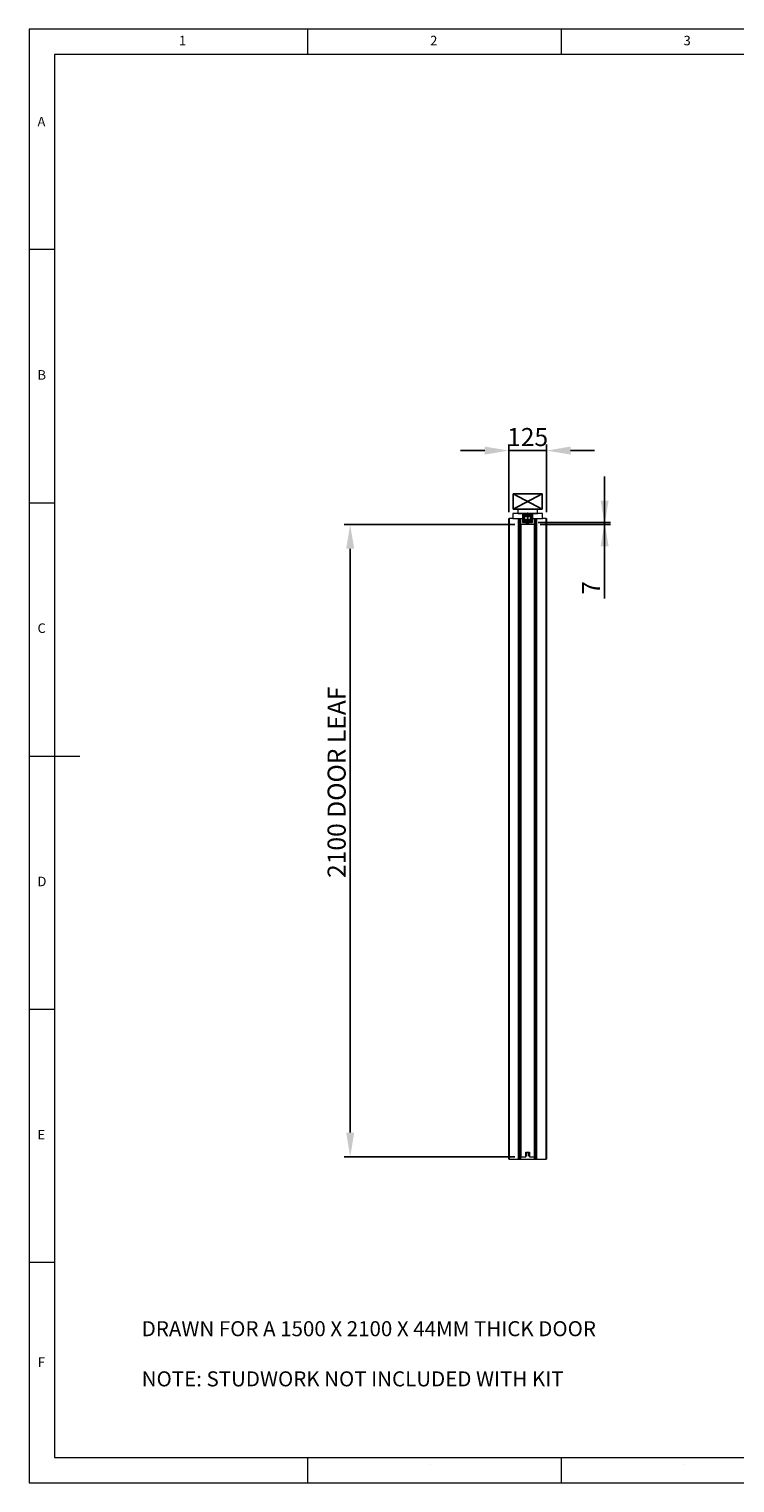
# Model space of a CAD drawing. Units: millimetres. Extents: x 0 to 45458, y -517 to 12191.
# Drawn here: x 15423 to 17767, y 5641 to 10472 of the extents above; entities that cross this region are included whole.
import ezdxf

# ---------------------------------------------------------------- set-up
doc = ezdxf.new("R2010")
doc.units = ezdxf.units.MM
doc.header["$PDSIZE"] = -1
for name, color, linetype in [('BIT', 7, 'Continuous'), ('DIM', 1, 'Continuous'), ('StudWork', 140, 'Continuous')]:
    doc.layers.add(name, color=color, linetype=linetype)
doc.styles.add('SLDTEXTSTYLE0', font='TXT', dxfattribs={"width": 0.75})
doc.dimstyles.new('ISO', dxfattribs={"dimtxt": 60, "dimasz": 80, "dimexe": 20, "dimexo": 20, "dimgap": 15, "dimtad": 1, "dimdec": 0, "dimtxsty": 'Standard', "dimcen": 2.5, "dimadec": 0, "dimazin": 0, "dimtfac": 1, "dimtmove": 0, "dimatfit": 1, "dimfxl": 1, "dimarcsym": 0})

# ---------------------------------------------------------------- blocks, each defined once
blk = doc.blocks.new('*D58')
at = {"layer": 'Defpoints', "color": 0}
for p in [(16489.5, 8825.1), (17056.8, 8825.1), (17056.8, 6725.1)]:
    blk.add_point(p, dxfattribs=at)
at = {"layer": 'DIM', "color": 0, "linetype": 'Continuous', "lineweight": -2}
for p, q in [((17036.8, 8825.1), (16469.5, 8825.1)), ((16489.5, 6805.1), (16489.5, 8745.1)), ((17036.8, 6725.1), (16469.5, 6725.1))]:
    blk.add_line(p, q, dxfattribs=at)
at = {"layer": 'DIM', "color": 0}
for points in [[(16502.9, 8745.1), (16476.2, 8745.1), (16489.5, 8825.1)], [(16476.2, 6805.1), (16502.9, 6805.1), (16489.5, 6725.1)]]:
    blk.add_solid(points, dxfattribs=at)
at = {"layer": 'DIM', "color": 0, "lineweight": 0, "insert": (16414.5, 7969.2), "char_height": 60, "attachment_point": 2, "rotation": 90}
blk.add_mtext('2100 DOOR LEAF', dxfattribs=at)
blk = doc.blocks.new('*D59')
at = {"layer": 'Defpoints', "color": 0}
for p in [(17141.3, 9071.2), (17016.3, 8846.1), (17141.3, 8846.1)]:
    blk.add_point(p, dxfattribs=at)
at = {"layer": 'DIM', "color": 0, "linetype": 'Continuous', "lineweight": -2}
for p, q in [((17016.3, 8866.1), (17016.3, 9091.2)), ((17141.3, 8866.1), (17141.3, 9091.2)), ((16936.3, 9071.2), (16856.3, 9071.2)), ((17016.3, 9071.2), (17141.3, 9071.2)), ((17221.3, 9071.2), (17301.3, 9071.2))]:
    blk.add_line(p, q, dxfattribs=at)
at = {"layer": 'DIM', "color": 0}
for points in [[(16936.3, 9057.9), (16936.3, 9084.6), (17016.3, 9071.2)], [(17221.3, 9084.6), (17221.3, 9057.9), (17141.3, 9071.2)]]:
    blk.add_solid(points, dxfattribs=at)
at = {"layer": 'DIM', "color": 0, "lineweight": 0, "insert": (17078.8, 9146.2), "char_height": 60, "attachment_point": 2}
blk.add_mtext('125', dxfattribs=at)
blk = doc.blocks.new('*D61')
at = {"layer": 'Defpoints', "color": 0}
for p in [(17094.3, 8832.6), (17100.8, 8825.1), (17334.6, 8832.6)]:
    blk.add_point(p, dxfattribs=at)
at = {"layer": 'DIM', "color": 0, "linetype": 'Continuous', "lineweight": -2}
for p, q in [((17334.6, 8905.1), (17334.6, 8985.1)), ((17334.6, 8905.1), (17334.6, 8752.6)), ((17114.3, 8832.6), (17354.6, 8832.6)), ((17120.8, 8825.1), (17354.6, 8825.1)), ((17334.6, 8825.1), (17334.6, 8580.1))]:
    blk.add_line(p, q, dxfattribs=at)
at = {"layer": 'DIM', "color": 0}
for points in [[(17321.3, 8905.1), (17347.9, 8905.1), (17334.6, 8825.1)], [(17347.9, 8752.6), (17321.3, 8752.6), (17334.6, 8832.6)]]:
    blk.add_solid(points, dxfattribs=at)
at = {"layer": 'DIM', "color": 0, "lineweight": 0, "insert": (17259.6, 8615.1), "char_height": 60, "attachment_point": 2, "rotation": 90}
blk.add_mtext('7', dxfattribs=at)

msp = doc.modelspace()

# ---------------------------------------------------------------- hatches: boundary and pattern name
at = {"linetype": 'Continuous', "lineweight": 0}
h = msp.add_hatch(dxfattribs=at)
h.set_pattern_fill('ANSI38', style=0)
h.set_pattern_definition([(45, (19681.893, 7552.4126), (-2.245064, 2.245064), []), (135, (19681.893, 7552.4126), (-6.735192, 2.245064), [7.9375, -4.7625])])
edge = h.paths.add_edge_path(flags=0)
edge.add_arc((17085.3, 8836.3), 1, 73.165, 180)
edge.add_line((17084.3, 8836.3), (17084.3, 8832.6))
edge.add_line((17084.3, 8832.6), (17094.3, 8832.6))
edge.add_arc((17094.3, 8833.1), 0.5, 270, 360)
edge.add_line((17094.8, 8833.1), (17094.8, 8861.6))
edge.add_arc((17094.3, 8861.6), 0.5, 0, 90)
edge.add_line((17094.3, 8862.1), (17063.3, 8862.1))
edge.add_arc((17063.3, 8861.6), 0.5, 90, 180)
edge.add_line((17062.8, 8861.6), (17062.8, 8833.1))
edge.add_arc((17063.3, 8833.1), 0.5, 180, 270)
edge.add_line((17063.3, 8832.6), (17073.3, 8832.6))
edge.add_line((17073.3, 8832.6), (17073.3, 8836.3))
edge.add_arc((17072.3, 8836.3), 1, 0, 106.835)
edge.add_arc((17076.4, 8822.9), 15, 106.835, 112.9932)
edge.add_arc((17070.3, 8837.2), 0.5, 180, 292.9932, ccw=False)
edge.add_line((17069.8, 8837.2), (17069.8, 8839.4))
edge.add_arc((17069.6, 8839.4), 0.2, 0, 90)
edge.add_line((17069.6, 8839.6), (17067.3, 8839.6))
edge.add_arc((17067.3, 8841.6), 2, 180, 270, ccw=False)
edge.add_line((17065.3, 8841.6), (17065.3, 8857.6))
edge.add_arc((17067.3, 8857.6), 2, 90, 180, ccw=False)
edge.add_line((17067.3, 8859.6), (17078.3, 8859.6))
edge.add_line((17078.3, 8859.6), (17078.8, 8860.1))
edge.add_line((17078.8, 8860.1), (17079.3, 8859.6))
edge.add_line((17079.3, 8859.6), (17090.3, 8859.6))
edge.add_arc((17090.3, 8857.6), 2, 0, 90, ccw=False)
edge.add_line((17092.3, 8857.6), (17092.3, 8841.6))
edge.add_arc((17090.3, 8841.6), 2, 270, 360, ccw=False)
edge.add_line((17090.3, 8839.6), (17088, 8839.6))
edge.add_arc((17088, 8839.4), 0.2, 90, 180)
edge.add_line((17087.8, 8839.4), (17087.8, 8837.2))
edge.add_arc((17087.3, 8837.2), 0.5, 247.0068, 360, ccw=False)
edge.add_arc((17081.3, 8822.9), 15, 67.0068, 73.165)
h = msp.add_hatch(dxfattribs=at)
h.set_pattern_fill('ANSI31', style=0)
h.set_pattern_definition([(45, (19681.893, 7554.9126), (-2.245064, 2.245064), [])])
h.paths.add_polyline_path([(17073.3, 6740.1), (17073.3, 6726.6), (17074.8, 6726.6), (17074.8, 6738.6), (17082.8, 6738.6), (17082.8, 6726.6), (17084.3, 6726.6), (17084.3, 6740.1)], flags=0)

# ---------------------------------------------------------------- linework, layer by layer
at = {"color": 7, "linetype": 'Continuous', "lineweight": 0}
for p, q in [((22323.2, 10471.6), (15423, 10471.6)), ((15423, 10471.6), (15423, 5641.4)), ((16348.6, 10387.4), (16348.6, 10471.6)), ((17190.1, 10471.6), (17190.1, 10387.4)), ((22239.1, 10387.4), (15507.1, 10387.4)), ((15507.1, 10387.4), (15507.1, 5725.6)), ((15507.1, 9739.5), (15423, 9739.5)), ((15423, 8898), (15507.1, 8898)), ((15423, 8056.5), (15591.3, 8056.5)), ((15423, 7215), (15507.1, 7215)), ((15507.1, 6373.5), (15423, 6373.5)), ((15507.1, 5725.6), (19172.7, 5725.6)), ((16348.6, 5641.4), (16348.6, 5725.6)), ((17190.1, 5725.6), (17190.1, 5641.4)), ((15423, 5641.4), (22323.2, 5641.4))]:
    msp.add_line(p, q, dxfattribs=at)
at = {"color": 7, "linetype": 'Continuous', "lineweight": 15}
for p, q in [((17016.3, 6717.1), (17016.3, 8846.1)), ((17016.3, 8846.1), (17017.3, 8846.1)), ((17017.3, 8846.1), (17017.3, 6717.1)), ((17029.8, 8846.1), (17017.3, 8846.1)), ((17062.8, 8862.1), (17029.8, 8862.1)), ((17029.8, 8862.1), (17029.8, 8846.1)), ((17029.8, 8846.1), (17062.8, 8846.1)), ((17046.3, 8877.1), (17046.3, 8862.1)), ((17111.3, 8877.1), (17046.3, 8877.1)), ((17046.3, 8862.1), (17076.8, 8862.1)), ((17048.8, 6717.1), (17048.8, 8846.1)), ((17049.8, 8846.1), (17049.8, 6717.1)), ((17052.3, 6717.1), (17052.3, 8846.1)), ((17055.8, 6717.1), (17055.8, 8846.1)), ((17062.3, 8846.1), (17062.3, 8832.1)), ((17062.8, 8846.1), (17062.8, 8862.1)), ((17062.8, 8861.6), (17062.8, 8833.1)), ((17094.3, 8862.1), (17063.3, 8862.1)), ((17065.3, 8841.6), (17065.3, 8857.6)), ((17065.7, 8843.1), (17065.6, 8857.6)), ((17078.9, 8859), (17066.2, 8859)), ((17066.2, 8859), (17066.2, 8859)), ((17078.9, 8859), (17066.2, 8859)), ((17066.2, 8859), (17066.2, 8846.3)), ((17066.2, 8847.9), (17066.2, 8857.4)), ((17066.2, 8846.3), (17066.3, 8846.3)), ((17068.3, 8858), (17066.3, 8858)), ((17066.3, 8858), (17066.3, 8852)), ((17066.3, 8841.8), (17066.3, 8852)), ((17068.3, 8852), (17066.3, 8852)), ((17066.3, 8841.8), (17069.3, 8841.8)), ((17066.3, 8841.3), (17066.3, 8841.8)), ((17066.3, 8841.3), (17068.3, 8841.3)), ((17067.3, 8859.6), (17078.3, 8859.6)), ((17069.6, 8839.6), (17067.3, 8839.6)), ((17067.6, 8859), (17067.6, 8859.6)), ((17090.1, 8859), (17067.6, 8859)), ((17068.6, 8841.1), (17067.7, 8841.1)), ((17067.8, 8858.2), (17067.8, 8859)), ((17067.8, 8859), (17077.3, 8859)), ((17077.3, 8858.2), (17067.8, 8858.2)), ((17068.3, 8858), (17068.3, 8852)), ((17068.3, 8852), (17068.3, 8857)), ((17089.3, 8857), (17068.3, 8857)), ((17068.3, 8841.8), (17068.3, 8841.3)), ((17070.1, 8853.4), (17068.6, 8853.4)), ((17068.6, 8853.4), (17068.6, 8852.1)), ((17068.6, 8842.1), (17068.6, 8842.1)), ((17068.6, 8841.6), (17068.6, 8840.3)), ((17068.6, 8840.3), (17070.1, 8840.3)), ((17078.4, 8851.9), (17068.7, 8851.9)), ((17068.7, 8841.9), (17078.4, 8841.9)), ((17069.3, 8841.8), (17071, 8841.8)), ((17069.8, 8837.2), (17069.8, 8839.4)), ((17070.1, 8851.9), (17070.1, 8856.5)), ((17070.1, 8840.8), (17070.1, 8841.9)), ((17070.1, 8837.3), (17070.1, 8840.8)), ((17071, 8841.8), (17071, 8841.9)), ((17083.8, 8856.1), (17073.8, 8856.1)), ((17073.8, 8856.1), (17073.8, 8851.9)), ((17073.8, 8841.9), (17073.8, 8837.7)), ((17076.8, 8862.1), (17078.8, 8864.1)), ((17077.3, 8859), (17077.3, 8858.2)), ((17078.3, 8859.6), (17078.8, 8860.1)), ((17078.3, 8859.6), (17079.3, 8859.6)), ((17078.8, 8864.1), (17080.8, 8862.1)), ((17078.8, 8860.1), (17079.3, 8859.6)), ((17091.5, 8859), (17078.8, 8859)), ((17078.8, 8859), (17078.8, 8857)), ((17091.5, 8859), (17078.8, 8859)), ((17078.8, 8859), (17078.8, 8859)), ((17078.9, 8859), (17078.9, 8859)), ((17078.9, 8857), (17078.9, 8859)), ((17079.1, 8842.1), (17079.1, 8842.1)), ((17088.9, 8851.9), (17079.2, 8851.9)), ((17079.2, 8841.9), (17088.9, 8841.9)), ((17079.3, 8859.6), (17090.3, 8859.6)), ((17080.4, 8859), (17080.4, 8858.2)), ((17080.4, 8859), (17089.9, 8859)), ((17089.9, 8858.2), (17080.4, 8858.2)), ((17080.8, 8862.1), (17111.3, 8862.1)), ((17083.8, 8856.1), (17083.8, 8851.9)), ((17083.8, 8841.9), (17083.8, 8837.7)), ((17086.7, 8841.9), (17086.7, 8841.8)), ((17088.3, 8841.8), (17086.7, 8841.8)), ((17087.6, 8856.5), (17087.6, 8851.9)), ((17089.1, 8853.4), (17087.6, 8853.4)), ((17087.6, 8841.9), (17087.6, 8837.3)), ((17087.6, 8840.3), (17089.1, 8840.3)), ((17087.8, 8839.4), (17087.8, 8837.2)), ((17090.3, 8839.6), (17088, 8839.6)), ((17088.3, 8841.8), (17091.3, 8841.8)), ((17089.1, 8853.4), (17089.1, 8852)), ((17089.1, 8842.1), (17089.1, 8842.1)), ((17089.1, 8841.7), (17089.1, 8840.3)), ((17090, 8841.1), (17089.1, 8841.1)), ((17091.3, 8858), (17089.3, 8858)), ((17089.3, 8852), (17089.3, 8858)), ((17089.3, 8852), (17089.3, 8857)), ((17091.3, 8852), (17089.3, 8852)), ((17089.3, 8841.3), (17089.3, 8841.8)), ((17089.3, 8841.3), (17091.3, 8841.3)), ((17089.9, 8859), (17089.9, 8858.2)), ((17090.1, 8859), (17090.1, 8859.6)), ((17091.3, 8852), (17091.3, 8858)), ((17091.3, 8852), (17091.3, 8841.8)), ((17091.3, 8846.3), (17091.5, 8846.3)), ((17091.3, 8841.3), (17091.3, 8841.8)), ((17091.5, 8846.3), (17091.5, 8859)), ((17091.5, 8859), (17091.5, 8859)), ((17091.5, 8857.4), (17091.5, 8847.9)), ((17092.1, 8857.6), (17092, 8843.1)), ((17092.3, 8857.6), (17092.3, 8841.6)), ((17094.8, 8862.1), (17094.8, 8846.1)), ((17127.8, 8862.1), (17094.8, 8862.1)), ((17094.8, 8833.1), (17094.8, 8861.6)), ((17094.8, 8846.1), (17127.8, 8846.1)), ((17101.8, 6717.1), (17101.8, 8846.1)), ((17105.3, 6717.1), (17105.3, 8846.1)), ((17107.8, 6717.1), (17107.8, 8846.1)), ((17108.8, 8846.1), (17108.8, 6717.1)), ((17111.3, 8862.1), (17111.3, 8877.1)), ((17127.8, 8846.1), (17127.8, 8862.1)), ((17140.3, 8846.1), (17127.8, 8846.1)), ((17140.3, 6717.1), (17140.3, 8846.1)), ((17140.3, 8846.1), (17141.3, 8846.1)), ((17141.3, 8846.1), (17141.3, 6717.1)), ((17056.8, 8825.1), (17056.8, 6725.1)), ((17100.8, 8825.1), (17056.8, 8825.1)), ((17062.3, 8832.1), (17075.3, 8832.1)), ((17063.3, 8832.6), (17073.3, 8832.6)), ((17073.3, 8832.6), (17073.3, 8836.3)), ((17073.8, 8837.7), (17083.8, 8837.7)), ((17073.8, 8837.7), (17073.8, 8837)), ((17073.8, 8837), (17074.4, 8837)), ((17074.3, 8837.7), (17074.7, 8835.5)), ((17074.4, 8827.6), (17074.4, 8825.1)), ((17074.4, 8827.6), (17075.4, 8827.6)), ((17083, 8835.5), (17074.7, 8835.5)), ((17074.8, 8835.5), (17074.8, 8835.5)), ((17074.8, 8834.3), (17074.8, 8834.2)), ((17074.8, 8833.1), (17074.8, 8833)), ((17074.8, 8831.8), (17074.8, 8831.7)), ((17074.8, 8830.6), (17074.8, 8830.5)), ((17074.8, 8829.3), (17074.8, 8829.2)), ((17074.8, 8828.1), (17074.8, 8827.6)), ((17075.2, 8828.3), (17075.2, 8829)), ((17075.4, 8825.1), (17075.4, 8827.6)), ((17077.3, 8827.6), (17075.4, 8827.6)), ((17075.6, 8828.8), (17075.8, 8828.7)), ((17079.1, 8827.6), (17077.3, 8827.6)), ((17079.1, 8827.6), (17079.1, 8825.1)), ((17079.1, 8827.6), (17081.7, 8827.6)), ((17081.7, 8825.1), (17081.7, 8827.6)), ((17082.5, 8827.6), (17081.7, 8827.6)), ((17082.5, 8832.1), (17094.3, 8832.1)), ((17083.3, 8827.6), (17082.5, 8827.6)), ((17082.8, 8834.8), (17082.8, 8834.9)), ((17082.8, 8833.6), (17082.8, 8833.7)), ((17082.8, 8832.3), (17082.8, 8832.4)), ((17082.8, 8831.1), (17082.8, 8831.2)), ((17082.8, 8829.8), (17082.8, 8829.9)), ((17082.8, 8827.6), (17082.8, 8828.7)), ((17083, 8835.5), (17083.4, 8837.7)), ((17083.3, 8837), (17083.8, 8837)), ((17083.3, 8827.6), (17083.3, 8825.1)), ((17083.8, 8837.7), (17083.8, 8837)), ((17084.3, 8836.3), (17084.3, 8832.6)), ((17084.3, 8832.6), (17094.3, 8832.6)), ((17094.3, 8832.6), (17094.3, 8832.1)), ((17100.8, 8825.1), (17100.8, 6725.1)), ((17017.3, 6717.1), (17016.3, 6717.1)), ((17017.3, 6717.1), (17048.8, 6717.1)), ((17049.8, 6717.1), (17048.8, 6717.1)), ((17049.8, 6717.1), (17052.3, 6717.1)), ((17052.3, 6717.1), (17055.8, 6717.1)), ((17055.8, 6717.1), (17101.8, 6717.1)), ((17056.8, 6725.1), (17072.8, 6725.1)), ((17072.8, 6740.1), (17084.8, 6740.1)), ((17072.8, 6725.1), (17072.8, 6740.1)), ((17073.3, 6726.6), (17073.3, 6740.1)), ((17073.3, 6740.1), (17084.3, 6740.1)), ((17074.8, 6726.6), (17073.3, 6726.6)), ((17074.8, 6738.6), (17074.8, 6726.6)), ((17082.8, 6738.6), (17074.8, 6738.6)), ((17082.8, 6726.6), (17082.8, 6738.6)), ((17084.3, 6726.6), (17082.8, 6726.6)), ((17084.3, 6740.1), (17084.3, 6726.6)), ((17084.8, 6740.1), (17084.8, 6725.1)), ((17084.8, 6725.1), (17100.8, 6725.1)), ((17101.8, 6717.1), (17105.3, 6717.1)), ((17105.3, 6717.1), (17107.8, 6717.1)), ((17108.8, 6717.1), (17107.8, 6717.1)), ((17108.8, 6717.1), (17140.3, 6717.1)), ((17141.3, 6717.1), (17140.3, 6717.1))]:
    msp.add_line(p, q, dxfattribs=at)
at = {"color": 8, "linetype": 'Continuous', "lineweight": 15}
for p, q in [((17066.3, 8857.4), (17066.2, 8857.4)), ((17066.3, 8846.3), (17066.3, 8843.1)), ((17067.7, 8841.1), (17067.7, 8841.3)), ((17067.8, 8858.2), (17068, 8858)), ((17068.3, 8857.7), (17069, 8857)), ((17068.3, 8856.1), (17068.3, 8856.1)), ((17068.3, 8841.7), (17068.6, 8841.7)), ((17068.7, 8851.9), (17068.7, 8847.8)), ((17068.7, 8847.8), (17068.7, 8841.9)), ((17069.3, 8841.8), (17069.3, 8841.9)), ((17070.8, 8856.9), (17070.8, 8851.9)), ((17070.8, 8841.9), (17070.8, 8836.8)), ((17076.2, 8857), (17077.3, 8858.2)), ((17078.1, 8857.4), (17077.7, 8857)), ((17078.1, 8857), (17078.1, 8857.4)), ((17078.4, 8847.8), (17078.4, 8851.9)), ((17078.4, 8841.9), (17078.4, 8847.8)), ((17079.2, 8851.9), (17079.2, 8842)), ((17079.2, 8842), (17079.2, 8841.9)), ((17080, 8857), (17079.6, 8857.4)), ((17079.6, 8857.4), (17079.6, 8857)), ((17080.4, 8858.2), (17081.5, 8857)), ((17086.9, 8851.9), (17086.9, 8856.9)), ((17086.9, 8840.5), (17086.9, 8841.9)), ((17086.9, 8836.8), (17086.9, 8840.5)), ((17088.3, 8841.9), (17088.3, 8841.8)), ((17088.7, 8857), (17089.3, 8857.7)), ((17088.9, 8841.9), (17088.9, 8851.9)), ((17089.1, 8841.7), (17089.3, 8841.7)), ((17089.3, 8856.1), (17089.3, 8856.1)), ((17089.7, 8858), (17089.9, 8858.2)), ((17090, 8841.3), (17090, 8841.1)), ((17091.3, 8857.4), (17091.5, 8857.4)), ((17091.4, 8843.1), (17091.4, 8846.3))]:
    msp.add_line(p, q, dxfattribs=at)
at = {"color": 8, "linetype": 'Continuous', "lineweight": 15, "flags": 128}
for points in [[(17066.3, 8847.9), (17066.3, 8847.9), (17066.2, 8847.9)], [(17091.5, 8847.9), (17091.4, 8847.9), (17091.3, 8847.9)]]:
    msp.add_lwpolyline(points, dxfattribs=at)
at = {"color": 7, "linetype": 'Continuous', "lineweight": 15, "flags": 128}
for points in [[(17079.2, 8850.4), (17079, 8850.6), (17078.5, 8851.2)], [(17078.5, 8845.2), (17079, 8845.9), (17079.2, 8846.1)]]:
    msp.add_lwpolyline(points, dxfattribs=at)
at = {"color": 7, "linetype": 'Continuous', "lineweight": 15}
for centre, radius, start, end in [((17063.3, 8861.6), 0.5, 90, 180), ((17067.3, 8857.6), 2, 90, 180), ((17067.3, 8841.6), 2, 180, 270), ((17067.6, 8857.6), 2, 90, 180.5), ((17065.9, 8874.4), 16.8, 268.9776, 271.0224), ((17066, 8859.9), 16.8, 268.9781, 271.0219), ((17067.7, 8843.1), 2, 180.5, 225.7927), ((17067.7, 8843.1), 2, 243.8314, 270), ((17068.7, 8851.7), 0.15, 90, 180), ((17068.7, 8842), 0.15, 180, 270), ((17069.6, 8839.4), 0.2, 0, 90), ((17070.6, 8856.5), 0.5, 68.0255, 180), ((17076.4, 8870.8), 15, 248.0255, 260.2122), ((17078.4, 8851.7), 0.15, 0, 90), ((17078.4, 8842), 0.15, 270, 0), ((17079.2, 8851.7), 0.15, 90, 180), ((17079.2, 8842), 0.15, 180, 270), ((17081.3, 8870.8), 15, 279.7878, 291.9745), ((17087.1, 8856.5), 0.5, 0, 111.9745), ((17088, 8839.4), 0.2, 90, 180), ((17088.9, 8851.7), 0.15, 0, 90), ((17088.9, 8842), 0.15, 270, 0), ((17090, 8843.1), 2, 270, 296.1686), ((17090.1, 8857.6), 2, 359.5, 90), ((17090.3, 8857.6), 2, 0, 90), ((17090.3, 8841.6), 2, 270, 0), ((17090, 8843.1), 2, 314.2073, 359.5), ((17091.7, 8859.9), 16.8, 268.9776, 271.0224), ((17091.8, 8874.4), 16.8, 268.9781, 271.0219), ((17094.3, 8861.6), 0.5, 0, 90), ((17063.3, 8833.1), 0.5, 180, 270), ((17070.3, 8837.2), 0.5, 180, 292.9932), ((17070.6, 8837.3), 0.5, 180, 291.9745), ((17076.4, 8822.9), 15, 106.835, 112.9932), ((17076.4, 8822.9), 15, 99.7878, 106.6942), ((17072.3, 8836.3), 1, 0, 106.835), ((17081.3, 8822.9), 15, 73.3315, 80.2122), ((17085.3, 8836.3), 1, 73.165, 180), ((17081.3, 8822.9), 15, 67.0068, 73.165), ((17087.1, 8837.3), 0.5, 249.922, 0), ((17087.3, 8837.2), 0.5, 247.0068, 0), ((17094.3, 8833.1), 0.5, 270, 0)]:
    msp.add_arc(centre, radius, start, end, dxfattribs=at)
at = {"color": 8, "linetype": 'Continuous', "lineweight": 15}
for start, end in [(89.9993, 90.5227), (89.4773, 90.0007)]:
    msp.add_arc((17078.8, 8777.2), 80.2, start, end, dxfattribs=at)
at = {"color": 7, "linetype": 'Continuous', "lineweight": 15}
for centre, major_axis, ratio, start_param, end_param in [((17068.7, 8856.5), (2.09, -2.09), 0.677661, 2.545969, 3.737121), ((17076.4, 8856.5), (1.61, 1.61), 0.43894, 5.686547, 6.877699), ((17081.3, 8856.5), (-1.61, 1.61), 0.43894, 5.688672, 6.879823), ((17088.9, 8856.5), (2.09, 2.09), 0.677661, 5.687657, 6.878809)]:
    msp.add_ellipse(centre, major_axis=major_axis, ratio=ratio, start_param=start_param, end_param=end_param, dxfattribs=at)
at = {"color": 8, "linetype": 'Continuous', "lineweight": 15}
for centre, major_axis, ratio, start_param, end_param in [((17068.7, 8848.8), (2.09, 2.09), 0.677661, 2.546065, 2.862444), ((17068.7, 8856.5), (-1.61, 1.61), 0.43894, 5.688672, 6.39515), ((17076.4, 8856.5), (2.09, 2.09), 0.677661, 6.008082, 6.878809), ((17081.3, 8856.5), (2.09, -2.09), 0.677661, 2.545969, 3.416696), ((17088.9, 8856.5), (1.61, 1.61), 0.43894, 6.171221, 6.877699), ((17088.9, 8848.8), (2.09, -2.09), 0.677661, 0.279148, 0.595528)]:
    msp.add_ellipse(centre, major_axis=major_axis, ratio=ratio, start_param=start_param, end_param=end_param, dxfattribs=at)
at = {"color": 7, "linetype": 'Continuous', "lineweight": 15}
for points, knots in [([(17068.6, 8851.2), (17068.3, 8851.3), (17067.6, 8851.4), (17066.9, 8851.6), (17066.4, 8851.8), (17066.4, 8851.9), (17066.3, 8852)], [0, 0, 0, 0, 0.249994, 0.500001, 0.750011, 1, 1, 1, 1]), ([(17068.5, 8851.6), (17068.5, 8851.7), (17068.4, 8851.8), (17068.4, 8851.9), (17068.3, 8852)], [0, 0, 0, 0, 0.492938, 1, 1, 1, 1]), ([(17068.6, 8851.6), (17068.6, 8851.7), (17068.6, 8851.7), (17068.6, 8851.4), (17068.6, 8850.9), (17068.6, 8850.3), (17068.6, 8849.3), (17068.6, 8848.4), (17068.6, 8847.8)], [0, 0, 0, 0, 0.1378754, 0.2839926, 0.4332146, 0.5824434, 0.7285639, 1, 1, 1, 1]), ([(17068.6, 8847.8), (17068.6, 8847.2), (17068.6, 8846.2), (17068.6, 8845), (17068.6, 8844.1), (17068.6, 8843.4), (17068.6, 8842.6), (17068.6, 8842.3), (17068.6, 8842.1)], [0, 0, 0, 0, 0.2394318, 0.3683595, 0.4999945, 0.6316383, 0.7605393, 1, 1, 1, 1]), ([(17078.6, 8847.8), (17078.6, 8848.4), (17078.6, 8849.3), (17078.6, 8850.3), (17078.6, 8850.9), (17078.6, 8851.4), (17078.6, 8851.7), (17078.6, 8851.7), (17078.6, 8851.6)], [0, 0, 0, 0, 0.271436, 0.417557, 0.566785, 0.716007, 0.862125, 1, 1, 1, 1]), ([(17078.6, 8842.1), (17078.6, 8842.3), (17078.6, 8842.6), (17078.6, 8843.4), (17078.6, 8844.1), (17078.6, 8845), (17078.6, 8846.2), (17078.6, 8847.2), (17078.6, 8847.8)], [0, 0, 0, 0, 0.239461, 0.368362, 0.500006, 0.631641, 0.760568, 1, 1, 1, 1]), ([(17079.1, 8851.6), (17079.1, 8851.7), (17079.1, 8851.7), (17079.1, 8851.4), (17079.1, 8850.9), (17079.1, 8850.3), (17079.1, 8849.3), (17079.1, 8848.4), (17079.1, 8847.8)], [0, 0, 0, 0, 0.137862, 0.283984, 0.433211, 0.582421, 0.728552, 1, 1, 1, 1]), ([(17079.1, 8847.8), (17079.1, 8847.2), (17079.1, 8846.2), (17079.1, 8845), (17079.1, 8844.1), (17079.1, 8843.4), (17079.1, 8842.6), (17079.1, 8842.3), (17079.1, 8842.1)], [0, 0, 0, 0, 0.239461, 0.368357, 0.499987, 0.63163, 0.760549, 1, 1, 1, 1]), ([(17091.3, 8852), (17091.3, 8851.9), (17091.3, 8851.8), (17090.8, 8851.6), (17090, 8851.4), (17089.4, 8851.3), (17089.1, 8851.2)], [0, 0, 0, 0, 0.249989, 0.499999, 0.750006, 1, 1, 1, 1]), ([(17089.3, 8852), (17089.3, 8851.9), (17089.3, 8851.8), (17089.2, 8851.7), (17089.1, 8851.6)], [0, 0, 0, 0, 0.499949, 1, 1, 1, 1]), ([(17089.1, 8847.8), (17089.1, 8848.4), (17089.1, 8849.3), (17089.1, 8850.3), (17089.1, 8850.9), (17089.1, 8851.4), (17089.1, 8851.7), (17089.1, 8851.7), (17089.1, 8851.6)], [0, 0, 0, 0, 0.271448, 0.417579, 0.566789, 0.716016, 0.862138, 1, 1, 1, 1]), ([(17089.1, 8842.1), (17089.1, 8842.3), (17089.1, 8842.6), (17089.1, 8843.4), (17089.1, 8844.1), (17089.1, 8845), (17089.1, 8846.2), (17089.1, 8847.2), (17089.1, 8847.8)], [0, 0, 0, 0, 0.239451, 0.36837, 0.500013, 0.631643, 0.760539, 1, 1, 1, 1]), ([(17082.8, 8837.4), (17082.8, 8837.4), (17082.9, 8837.4), (17082.6, 8837.4), (17081.7, 8837.3), (17080.3, 8837.2), (17078.8, 8837.1), (17077.2, 8837.1), (17075.9, 8837), (17075.1, 8836.9), (17075, 8836.9), (17074.9, 8836.8)], [0, 0, 0, 0, 0.005443, 0.135056, 0.264669, 0.394287, 0.523908, 0.65352, 0.783134, 0.912752, 1, 1, 1, 1]), ([(17074.9, 8836.7), (17075, 8836.7), (17075.1, 8836.8), (17075.9, 8836.9), (17077.2, 8836.9), (17078.8, 8837), (17080.4, 8837.1), (17081.7, 8837.2), (17082.6, 8837.2), (17082.7, 8837.3), (17082.8, 8837.3)], [0, 0, 0, 0, 0.100915, 0.232848, 0.364778, 0.496707, 0.628643, 0.760577, 0.892507, 1, 1, 1, 1]), ([(17082.8, 8836.2), (17082.8, 8836.2), (17082.9, 8836.2), (17082.6, 8836.1), (17081.7, 8836), (17080.3, 8836), (17078.8, 8835.9), (17077.2, 8835.8), (17075.9, 8835.7), (17075.1, 8835.7), (17075, 8835.6), (17074.9, 8835.6)], [0, 0, 0, 0, 0.005443, 0.135056, 0.264669, 0.394287, 0.523908, 0.65352, 0.783134, 0.912752, 1, 1, 1, 1]), ([(17074.9, 8835.5), (17074.9, 8835.5), (17075, 8835.5), (17075.9, 8835.6), (17077.2, 8835.7), (17078.8, 8835.8), (17080.4, 8835.8), (17081.7, 8835.9), (17082.6, 8836), (17082.7, 8836), (17082.8, 8836.1)], [0, 0, 0, 0, 0.123254, 0.25191, 0.380562, 0.509212, 0.637871, 0.766526, 0.895178, 1, 1, 1, 1]), ([(17074.9, 8835.5), (17075, 8835.4), (17075.2, 8835.3), (17075.5, 8835.1), (17075.6, 8835.1)], [0, 0, 0, 0, 0.499994, 1, 1, 1, 1]), ([(17082.8, 8834.9), (17082.8, 8834.9), (17082.9, 8834.9), (17082.6, 8834.9), (17081.7, 8834.8), (17080.3, 8834.7), (17078.8, 8834.6), (17077.2, 8834.6), (17075.9, 8834.5), (17075, 8834.4), (17074.9, 8834.3), (17074.9, 8834.3)], [0, 0, 0, 0, 0.00525, 0.130246, 0.255244, 0.380246, 0.50525, 0.630246, 0.755244, 0.880247, 1, 1, 1, 1]), ([(17075.6, 8834.8), (17075.5, 8834.7), (17075.2, 8834.6), (17075, 8834.4), (17074.9, 8834.3)], [0, 0, 0, 0, 0.499775, 1, 1, 1, 1]), ([(17074.9, 8834.2), (17074.9, 8834.2), (17075, 8834.3), (17075.9, 8834.4), (17077.2, 8834.4), (17078.8, 8834.5), (17080.3, 8834.6), (17081.7, 8834.7), (17082.6, 8834.8), (17082.9, 8834.8), (17082.8, 8834.8), (17082.8, 8834.8)], [0, 0, 0, 0, 0.119753, 0.244756, 0.369753, 0.49475, 0.619754, 0.744755, 0.869754, 0.99475, 1, 1, 1, 1]), ([(17074.9, 8834.2), (17075, 8834.2), (17075.2, 8834), (17075.5, 8833.9), (17075.6, 8833.8)], [0, 0, 0, 0, 0.499994, 1, 1, 1, 1]), ([(17082.8, 8833.7), (17082.8, 8833.7), (17082.9, 8833.7), (17082.6, 8833.6), (17081.7, 8833.5), (17080.3, 8833.5), (17078.8, 8833.4), (17077.2, 8833.3), (17075.9, 8833.2), (17075, 8833.1), (17074.9, 8833.1), (17074.9, 8833.1)], [0, 0, 0, 0, 0.00525, 0.130245, 0.255244, 0.380246, 0.50525, 0.630247, 0.755245, 0.880247, 1, 1, 1, 1]), ([(17074.9, 8833), (17074.9, 8833), (17075, 8833), (17075.9, 8833.1), (17077.2, 8833.2), (17078.8, 8833.3), (17080.3, 8833.3), (17081.7, 8833.4), (17082.6, 8833.5), (17082.9, 8833.6), (17082.8, 8833.6), (17082.8, 8833.6)], [0, 0, 0, 0, 0.1197535, 0.2447555, 0.369753, 0.4947496, 0.6197543, 0.7447564, 0.8697538, 0.9947505, 1, 1, 1, 1]), ([(17075.6, 8833.5), (17075.5, 8833.4), (17075.2, 8833.3), (17075, 8833.2), (17074.9, 8833.1)], [0, 0, 0, 0, 0.499775, 1, 1, 1, 1]), ([(17074.9, 8833), (17075, 8832.9), (17075.2, 8832.8), (17075.5, 8832.6), (17075.6, 8832.6)], [0, 0, 0, 0, 0.500065, 1, 1, 1, 1]), ([(17082.8, 8832.4), (17082.8, 8832.4), (17082.9, 8832.4), (17082.6, 8832.4), (17081.7, 8832.3), (17080.3, 8832.2), (17078.8, 8832.1), (17077.2, 8832.1), (17075.9, 8832), (17075, 8831.9), (17074.9, 8831.8), (17074.9, 8831.8)], [0, 0, 0, 0, 0.00525, 0.130245, 0.255244, 0.380246, 0.50525, 0.630247, 0.755245, 0.880246, 1, 1, 1, 1]), ([(17075.6, 8832.3), (17075.5, 8832.2), (17075.2, 8832.1), (17075, 8831.9), (17074.9, 8831.8)], [0, 0, 0, 0, 0.499775, 1, 1, 1, 1]), ([(17074.9, 8831.7), (17074.9, 8831.7), (17075, 8831.8), (17075.9, 8831.9), (17077.2, 8831.9), (17078.8, 8832), (17080.3, 8832.1), (17081.7, 8832.2), (17082.6, 8832.3), (17082.9, 8832.3), (17082.8, 8832.3), (17082.8, 8832.3)], [0, 0, 0, 0, 0.1197535, 0.2447555, 0.3697539, 0.4947496, 0.6197543, 0.7447564, 0.8697538, 0.9947505, 1, 1, 1, 1]), ([(17074.9, 8831.7), (17075, 8831.7), (17075.2, 8831.5), (17075.5, 8831.4), (17075.6, 8831.3)], [0, 0, 0, 0, 0.499922, 1, 1, 1, 1]), ([(17082.8, 8831.2), (17082.8, 8831.2), (17082.9, 8831.2), (17082.6, 8831.1), (17081.7, 8831), (17080.3, 8831), (17078.8, 8830.9), (17077.2, 8830.8), (17075.9, 8830.7), (17075, 8830.6), (17074.9, 8830.6), (17074.9, 8830.6)], [0, 0, 0, 0, 0.00525, 0.130245, 0.255244, 0.380246, 0.50525, 0.630247, 0.755245, 0.880246, 1, 1, 1, 1]), ([(17074.9, 8830.5), (17074.9, 8830.5), (17075, 8830.5), (17075.9, 8830.6), (17077.2, 8830.7), (17078.8, 8830.8), (17080.3, 8830.8), (17081.7, 8830.9), (17082.6, 8831), (17082.9, 8831.1), (17082.8, 8831.1), (17082.8, 8831.1)], [0, 0, 0, 0, 0.1197535, 0.2447555, 0.3697539, 0.4947496, 0.6197543, 0.7447564, 0.8697538, 0.9947505, 1, 1, 1, 1]), ([(17075.6, 8831), (17075.5, 8830.9), (17075.2, 8830.8), (17075, 8830.7), (17074.9, 8830.6)], [0, 0, 0, 0, 0.499847, 1, 1, 1, 1]), ([(17074.9, 8830.5), (17075, 8830.4), (17075.2, 8830.3), (17075.5, 8830.1), (17075.6, 8830.1)], [0, 0, 0, 0, 0.499994, 1, 1, 1, 1]), ([(17082.8, 8829.9), (17082.8, 8829.9), (17082.9, 8829.9), (17082.6, 8829.9), (17081.7, 8829.8), (17080.3, 8829.7), (17078.8, 8829.6), (17077.2, 8829.6), (17075.9, 8829.5), (17075, 8829.4), (17074.9, 8829.3), (17074.9, 8829.3)], [0, 0, 0, 0, 0.005249, 0.130245, 0.255244, 0.380245, 0.50525, 0.630247, 0.755244, 0.880246, 1, 1, 1, 1]), ([(17075.6, 8829.8), (17075.5, 8829.7), (17075.2, 8829.6), (17075, 8829.4), (17074.9, 8829.3)], [0, 0, 0, 0, 0.499847, 1, 1, 1, 1]), ([(17074.9, 8829.2), (17074.9, 8829.2), (17075, 8829.3), (17075.9, 8829.4), (17077.2, 8829.4), (17078.8, 8829.5), (17080.3, 8829.6), (17081.7, 8829.7), (17082.6, 8829.8), (17082.9, 8829.8), (17082.8, 8829.8), (17082.8, 8829.8)], [0, 0, 0, 0, 0.119753, 0.244755, 0.369753, 0.49475, 0.619754, 0.744756, 0.869755, 0.99475, 1, 1, 1, 1]), ([(17074.9, 8829.2), (17075, 8829.2), (17075.2, 8829), (17075.5, 8828.9), (17075.6, 8828.8)], [0, 0, 0, 0, 0.499994, 1, 1, 1, 1]), ([(17082.8, 8828.7), (17082.8, 8828.7), (17082.9, 8828.7), (17082.6, 8828.6), (17081.7, 8828.5), (17080.3, 8828.5), (17078.8, 8828.4), (17077.2, 8828.3), (17075.9, 8828.2), (17075, 8828.1), (17074.9, 8828.1), (17074.9, 8828.1)], [0, 0, 0, 0, 0.005249, 0.130245, 0.255244, 0.380245, 0.50525, 0.630247, 0.755244, 0.880246, 1, 1, 1, 1]), ([(17075.6, 8828.5), (17075.5, 8828.4), (17075.2, 8828.3), (17075, 8828.2), (17074.9, 8828.1)], [0, 0, 0, 0, 0.499847, 1, 1, 1, 1]), ([(17076.5, 8834.9), (17076.3, 8834.9), (17075.9, 8835), (17075.5, 8835), (17075.6, 8835.1), (17076, 8835.2), (17076.7, 8835.2), (17077.7, 8835.3), (17078.8, 8835.4), (17079.9, 8835.4), (17080.8, 8835.5), (17081.1, 8835.5), (17081.3, 8835.5)], [0, 0, 0, 0, 0.095702, 0.200919, 0.306249, 0.411522, 0.516824, 0.622148, 0.727411, 0.83271, 0.93792, 1, 1, 1, 1]), ([(17076.6, 8833.6), (17076.4, 8833.7), (17076, 8833.7), (17075.6, 8833.7), (17075.5, 8833.8), (17075.8, 8833.9), (17076.4, 8833.9), (17077.2, 8834), (17078.3, 8834.1), (17079.4, 8834.1), (17080.5, 8834.2), (17081.4, 8834.3), (17081.9, 8834.3), (17082, 8834.4), (17082.1, 8834.4)], [0, 0, 0, 0, 0.042634, 0.130938, 0.219249, 0.307595, 0.395877, 0.484194, 0.572445, 0.660785, 0.749092, 0.837403, 0.925743, 1, 1, 1, 1]), ([(17076.5, 8832.4), (17076.5, 8832.4), (17076.2, 8832.4), (17075.8, 8832.5), (17075.5, 8832.5), (17075.6, 8832.6), (17076.1, 8832.7), (17076.8, 8832.7), (17077.8, 8832.8), (17079, 8832.9), (17080.1, 8832.9), (17081, 8833), (17081.7, 8833.1), (17082.1, 8833.1), (17082.1, 8833.1), (17082.1, 8833.2)], [0, 0, 0, 0, 0.008822, 0.097078, 0.185218, 0.273488, 0.36167, 0.449921, 0.53815, 0.626368, 0.714625, 0.80279, 0.891025, 0.979206, 1, 1, 1, 1]), ([(17076.5, 8831.1), (17076.4, 8831.2), (17075.9, 8831.2), (17075.6, 8831.3), (17075.5, 8831.3), (17075.8, 8831.4), (17076.5, 8831.5), (17077.4, 8831.5), (17078.5, 8831.6), (17079.6, 8831.7), (17080.7, 8831.7), (17081.5, 8831.8), (17082, 8831.8), (17082, 8831.9), (17082.1, 8831.9)], [0, 0, 0, 0, 0.0581802, 0.1465769, 0.235023, 0.323459, 0.4118688, 0.5003203, 0.5886615, 0.6771308, 0.7655311, 0.8539757, 0.9424037, 1, 1, 1, 1]), ([(17081.1, 8835.5), (17081.2, 8835.5), (17081.5, 8835.5), (17081.9, 8835.4), (17082.2, 8835.4), (17082.1, 8835.3), (17081.6, 8835.2), (17080.9, 8835.2), (17079.9, 8835.1), (17078.8, 8835), (17077.7, 8835), (17076.7, 8834.9), (17076, 8834.8), (17075.6, 8834.8), (17075.6, 8834.8), (17075.6, 8834.8)], [0, 0, 0, 0, 0.00496, 0.093814, 0.182544, 0.271358, 0.360135, 0.448927, 0.537715, 0.626436, 0.715288, 0.804017, 0.892839, 0.981608, 1, 1, 1, 1]), ([(17081.1, 8834.3), (17081.3, 8834.3), (17081.7, 8834.2), (17082, 8834.2), (17082.2, 8834.1), (17082, 8834), (17081.4, 8834), (17080.5, 8833.9), (17079.4, 8833.8), (17078.3, 8833.8), (17077.2, 8833.7), (17076.4, 8833.6), (17075.8, 8833.6), (17075.7, 8833.5), (17075.6, 8833.5)], [0, 0, 0, 0, 0.039193, 0.128066, 0.216853, 0.305787, 0.39459, 0.483496, 0.572331, 0.661217, 0.750088, 0.838884, 0.927815, 1, 1, 1, 1]), ([(17081.1, 8833), (17081.4, 8833), (17081.8, 8833), (17082.1, 8832.9), (17082.1, 8832.8), (17081.8, 8832.8), (17081, 8832.7), (17080.1, 8832.6), (17079, 8832.6), (17077.9, 8832.5), (17076.9, 8832.4), (17076.1, 8832.4), (17075.7, 8832.3), (17075.6, 8832.3), (17075.6, 8832.3)], [0, 0, 0, 0, 0.0762064, 0.1650508, 0.2539456, 0.3428184, 0.4316426, 0.5205653, 0.609359, 0.6982854, 0.7871231, 0.8760196, 0.9648861, 1, 1, 1, 1]), ([(17081.1, 8831.8), (17081.2, 8831.8), (17081.6, 8831.7), (17082, 8831.7), (17082.2, 8831.6), (17082, 8831.5), (17081.5, 8831.5), (17080.7, 8831.4), (17079.6, 8831.3), (17078.5, 8831.3), (17077.4, 8831.2), (17076.5, 8831.1), (17075.8, 8831.1), (17075.7, 8831), (17075.6, 8831)], [0, 0, 0, 0, 0.023805, 0.112711, 0.201523, 0.290463, 0.37931, 0.468234, 0.557112, 0.646004, 0.734902, 0.823723, 0.912666, 1, 1, 1, 1]), ([(17076.6, 8829.9), (17076.5, 8829.9), (17076.1, 8829.9), (17075.7, 8830), (17075.5, 8830), (17075.7, 8830.1), (17076.2, 8830.2), (17077, 8830.2), (17078.1, 8830.3), (17079.2, 8830.4), (17080.3, 8830.4), (17081.2, 8830.5), (17081.8, 8830.6), (17082.1, 8830.6), (17082.1, 8830.6), (17082.1, 8830.7)], [0, 0, 0, 0, 0.024226, 0.112583, 0.200885, 0.28923, 0.377499, 0.465864, 0.554173, 0.642513, 0.730866, 0.819174, 0.907523, 0.995782, 1, 1, 1, 1]), ([(17081.1, 8830.5), (17081.3, 8830.5), (17081.8, 8830.5), (17082.1, 8830.4), (17082.2, 8830.3), (17081.9, 8830.3), (17081.2, 8830.2), (17080.3, 8830.1), (17079.2, 8830.1), (17078.1, 8830), (17077, 8829.9), (17076.2, 8829.9), (17075.7, 8829.8), (17075.7, 8829.8), (17075.6, 8829.8)], [0, 0, 0, 0, 0.057931, 0.146926, 0.235951, 0.324965, 0.413914, 0.502994, 0.591949, 0.681003, 0.770004, 0.859025, 0.948045, 1, 1, 1, 1]), ([(17075.6, 8828.8), (17075.6, 8828.8), (17075.6, 8828.8), (17076, 8828.9), (17076.6, 8829), (17077.6, 8829), (17078.7, 8829.1), (17079.8, 8829.2), (17080.8, 8829.2), (17081.6, 8829.3), (17082, 8829.4), (17082.1, 8829.4), (17082.1, 8829.4)], [0, 0, 0, 0, 0.036978, 0.150763, 0.264564, 0.378402, 0.49216, 0.605976, 0.719695, 0.833546, 0.94733, 1, 1, 1, 1]), ([(17081.1, 8829.3), (17081.2, 8829.3), (17081.5, 8829.2), (17081.9, 8829.2), (17082.2, 8829.1), (17082.1, 8829.1), (17081.6, 8829), (17080.8, 8828.9), (17079.8, 8828.9), (17078.7, 8828.8), (17077.6, 8828.7), (17076.7, 8828.7), (17076, 8828.6), (17075.6, 8828.5), (17075.6, 8828.5), (17075.6, 8828.5)], [0, 0, 0, 0, 0.0082175, 0.0970896, 0.1858394, 0.2746757, 0.3634636, 0.4522795, 0.5410887, 0.6298185, 0.7186932, 0.8074332, 0.8962854, 0.9850589, 1, 1, 1, 1]), ([(17082.8, 8835), (17082.7, 8835), (17082.5, 8835.2), (17082.2, 8835.3), (17082.1, 8835.4)], [0, 0, 0, 0, 0.500106, 1, 1, 1, 1]), ([(17082.1, 8834.4), (17082.2, 8834.5), (17082.5, 8834.6), (17082.7, 8834.7), (17082.8, 8834.8)], [0, 0, 0, 0, 0.499994, 1, 1, 1, 1]), ([(17082.8, 8833.7), (17082.7, 8833.8), (17082.5, 8833.9), (17082.2, 8834.1), (17082.1, 8834.1)], [0, 0, 0, 0, 0.500106, 1, 1, 1, 1]), ([(17082.1, 8833.1), (17082.2, 8833.2), (17082.5, 8833.4), (17082.7, 8833.5), (17082.8, 8833.6)], [0, 0, 0, 0, 0.499922, 1, 1, 1, 1]), ([(17082.8, 8832.5), (17082.7, 8832.5), (17082.5, 8832.7), (17082.2, 8832.8), (17082.1, 8832.9)], [0, 0, 0, 0, 0.500106, 1, 1, 1, 1]), ([(17082.1, 8831.9), (17082.2, 8832), (17082.5, 8832.1), (17082.7, 8832.2), (17082.8, 8832.3)], [0, 0, 0, 0, 0.499922, 1, 1, 1, 1]), ([(17082.8, 8831.2), (17082.7, 8831.3), (17082.5, 8831.4), (17082.2, 8831.6), (17082.1, 8831.6)], [0, 0, 0, 0, 0.500106, 1, 1, 1, 1]), ([(17082.1, 8830.6), (17082.2, 8830.7), (17082.5, 8830.9), (17082.7, 8831), (17082.8, 8831.1)], [0, 0, 0, 0, 0.499922, 1, 1, 1, 1]), ([(17082.8, 8830), (17082.7, 8830), (17082.5, 8830.2), (17082.2, 8830.3), (17082.1, 8830.4)], [0, 0, 0, 0, 0.5000344, 1, 1, 1, 1]), ([(17082.1, 8829.4), (17082.2, 8829.5), (17082.5, 8829.6), (17082.7, 8829.7), (17082.8, 8829.8)], [0, 0, 0, 0, 0.499922, 1, 1, 1, 1]), ([(17082.8, 8828.7), (17082.7, 8828.8), (17082.5, 8828.9), (17082.2, 8829.1), (17082.1, 8829.1)], [0, 0, 0, 0, 0.500177, 1, 1, 1, 1])]:
    msp.add_open_spline(points, degree=3, knots=knots, dxfattribs=at)
at = {"layer": 'StudWork', "color": 140, "linetype": 'Continuous', "lineweight": 25}
for p, q in [((17030.8, 8927.1), (17126.8, 8927.1)), ((17030.8, 8927.1), (17030.8, 8877.1)), ((17126.8, 8927.1), (17126.8, 8877.1)), ((17126.8, 8877.1), (17030.8, 8877.1))]:
    msp.add_line(p, q, dxfattribs=at)
at = {"layer": 'StudWork', "color": 140}
for p, q in [((17126.8, 8927.1), (17030.8, 8877.1)), ((17126.8, 8877.1), (17030.8, 8927.1))]:
    msp.add_line(p, q, dxfattribs=at)

# ---------------------------------------------------------------- texts
at = {"color": 7, "linetype": 'Continuous', "lineweight": 0, "attachment_point": 1, "style": 'SLDTEXTSTYLE0'}
for s, insert, char_height in [('1', (15920.9, 10449.2), 31.5), ('2', (16755.3, 10449.2), 31.5), ('3', (17596.8, 10449.2), 31.5), ('A', (15451, 10179.9), 31.5), ('B', (15451, 9338.4), 31.5), ('C', (15451, 8496.9), 31.5), ('D', (15451, 7655.4), 31.5), ('E', (15451, 6813.9), 31.5), ('F', (15451.8, 6058.4), 31.5), ('2', (16755.3, 5704.5), 1.85), ('3', (17596.8, 5704.5), 1.85)]:
    msp.add_mtext(s, dxfattribs=dict(at, insert=insert, char_height=char_height))
at = {"layer": 'BIT', "insert": (15797.1, 6178.8), "char_height": 50, "width": 1787.16, "attachment_point": 1}
msp.add_mtext('{DRAWN FOR A 1500 X 2100 X 44MM THICK DOOR\\P\\PNOTE: STUDWORK NOT INCLUDED WITH KIT}', dxfattribs=at)

# ---------------------------------------------------------------- dimensions: what is measured, and where the dimension line sits
at = {"layer": 'DIM', "linetype": 'Continuous', "lineweight": 0}
for base, p1, p2, angle, picture, middle in [((17141.3, 9071.2), (17016.3, 8846.1), (17141.3, 8846.1), 0, '*D59', (17078.8, 9071.2)), ((17334.61165, 8832.62134), (17100.84437, 8825.12135), (17094.34437, 8832.62134), 90, '*D61', (17334.61165, 8615.12135))]:
    dim = msp.add_linear_dim(base=base, p1=p1, p2=p2, angle=angle, dimstyle='ISO', dxfattribs=at)
    dim.commit()
    dim.dimension.update_dxf_attribs({"geometry": picture, "text_midpoint": middle, "dimtype": 160})
dim = msp.add_linear_dim(base=(16489.5, 8825.1), p1=(17056.8, 6725.1), p2=(17056.8, 8825.1), angle=90, text='<> DOOR LEAF', dimstyle='ISO', dxfattribs=at)
dim.commit()
dim.dimension.update_dxf_attribs({"geometry": '*D58', "text_midpoint": (16489.5, 7969.2), "dimtype": 160})

doc.saveas('drawing.dxf')
